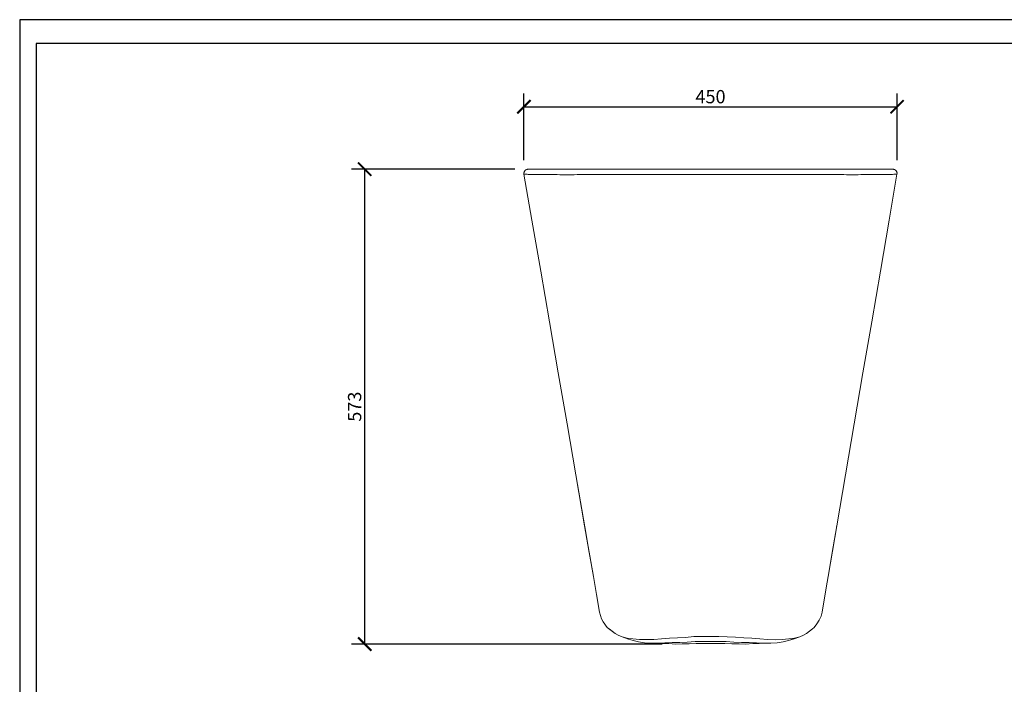
# Model space of a CAD drawing. Units: inches. Extents: x 0 to 2376, y 0 to 1680.
# Drawn here: x 0 to 1188, y 878 to 1680 of the extents above; entities that cross this region are included whole.
import ezdxf

# ---------------------------------------------------------------- set-up
doc = ezdxf.new("R2010")
doc.units = ezdxf.units.IN
doc.header["$MEASUREMENT"] = 0
doc.layers.get('Defpoints').update_dxf_attribs({"color": 251})
doc.styles.add('Text_Std', font='arial.ttf')
doc.dimstyles.new('Dim_Std', dxfattribs={"dimscale": 8, "dimtxt": 2, "dimasz": 2, "dimexe": 2, "dimexo": 2, "dimgap": 0.5, "dimtad": 1, "dimdec": 0, "dimzin": 0, "dimdsep": 46, "dimtxsty": 'Text_Std', "dimblk": 'ARCHTICK', "dimcen": 0.09, "dimclrd": 256, "dimclre": 256, "dimclrt": 256, "dimadec": 0, "dimazin": 0, "dimtfac": 1, "dimtdec": 0, "dimtofl": 0, "dimtmove": 2, "dimatfit": 3, "dimldrblk": 'CLOSEDBLANK', "dimfxl": 1, "dimtolj": 1, "dimtzin": 0, "dimlwd": -1, "dimlwe": -1, "dimarcsym": 1})

# ---------------------------------------------------------------- blocks, each defined once
blk = doc.blocks.new('_ArchTick')
at = {"color": 0, "linetype": 'ByBlock', "const_width": 0.15}
blk.add_lwpolyline([(-0.5, -0.5), (0.5, 0.5)], dxfattribs=at)
blk = doc.blocks.new('*D18')
at = {"transparency": 16777216}
for p, q in [((597.6, 1499.6), (400.4, 1499.6)), ((416.4, 926.5), (416.4, 1499.6)), ((775.3, 926.5), (400.4, 926.5))]:
    blk.add_line(p, q, dxfattribs=at)
at = {"layer": 'Defpoints', "color": 0, "transparency": 16777216}
for p in [(416.4, 1499.6), (613.6, 1499.6), (791.3, 926.5)]:
    blk.add_point(p, dxfattribs=at)
at = {"transparency": 16777216, "xscale": 16, "yscale": 16, "zscale": 16}
for p, rotation in [((416.4, 1499.6), 90), ((416.4, 926.5), 270)]:
    blk.add_blockref('_ArchTick', p, dxfattribs=dict(at, rotation=rotation))
at = {"transparency": 16777216, "insert": (404.2, 1213), "char_height": 16, "attachment_point": 5, "rotation": 90, "style": 'Text_Std'}
blk.add_mtext('\\A1;573', dxfattribs=at)
blk = doc.blocks.new('_ClosedBlank')
at = {"color": 0, "linetype": 'ByBlock', "lineweight": -2}
for p, q in [((-1, 0.167), (0, 0)), ((-1, 0.167), (-1, -0.167)), ((0, 0), (-1, -0.167))]:
    blk.add_line(p, q, dxfattribs=at)
blk = doc.blocks.new('*D19')
at = {"transparency": 16777216}
for p, q in [((608.5, 1510.6), (608.5, 1591)), ((1058.8, 1510.4), (1058.8, 1591)), ((608.5, 1575), (1058.8, 1575))]:
    blk.add_line(p, q, dxfattribs=at)
at = {"layer": 'Defpoints', "color": 0, "transparency": 16777216}
for p in [(1058.8, 1575), (608.5, 1494.6), (1058.8, 1494.4)]:
    blk.add_point(p, dxfattribs=at)
at = {"transparency": 16777216, "xscale": 16, "yscale": 16, "zscale": 16, "rotation": 180}
blk.add_blockref('_ArchTick', (608.5, 1575), dxfattribs=at)
at = {"transparency": 16777216, "xscale": 16, "yscale": 16, "zscale": 16}
blk.add_blockref('_ArchTick', (1058.8, 1575), dxfattribs=at)
at = {"transparency": 16777216, "insert": (833.7, 1587.1), "char_height": 16, "attachment_point": 5, "style": 'Text_Std'}
blk.add_mtext('\\A1;450', dxfattribs=at)

msp = doc.modelspace()

# ---------------------------------------------------------------- linework, layer by layer
at = {"color": 7, "linetype": 'Continuous', "lineweight": 0, "extrusion": (0, 1, 0)}
for p, q in [((609.1, 1496.9), (609.3, 1497.2)), ((609.7, 1497.8), (609.3, 1497.2)), ((609.7, 1497.8), (610.2, 1498.3)), ((610.5, 1498.5), (610.2, 1498.3)), ((610.8, 1498.7), (610.5, 1498.5)), ((610.8, 1498.7), (611.5, 1499.1)), ((612.2, 1499.4), (611.5, 1499.1)), ((612.2, 1499.4), (612.5, 1499.4)), ((612.5, 1499.4), (612.9, 1499.5)), ((613.6, 1499.6), (612.9, 1499.5)), ((613.6, 1499.6), (612.9, 1499.5)), ((615.3, 1499.6), (613.6, 1499.6)), ((613.6, 1499.6), (615.3, 1499.6)), ((613.6, 1499.6), (613.6, 1499.6)), ((613.6, 1499.6), (613.6, 1499.6)), ((615.3, 1499.6), (617.6, 1499.6)), ((615.3, 1499.6), (617.6, 1499.6)), ((617.6, 1499.6), (620.5, 1499.6)), ((617.6, 1499.6), (620.5, 1499.6)), ((620.5, 1499.6), (624.5, 1499.6)), ((620.5, 1499.6), (624.5, 1499.6)), ((624.5, 1499.6), (629, 1499.6)), ((624.5, 1499.6), (629, 1499.6)), ((629, 1499.6), (634.3, 1499.6)), ((629, 1499.6), (634.3, 1499.6)), ((634.3, 1499.6), (640.3, 1499.6)), ((634.3, 1499.6), (640.3, 1499.6)), ((640.3, 1499.6), (647.1, 1499.6)), ((640.3, 1499.6), (647.1, 1499.6)), ((647.1, 1499.6), (654.4, 1499.6)), ((647.1, 1499.6), (654.4, 1499.6)), ((654.4, 1499.6), (661.8, 1499.6)), ((654.4, 1499.6), (661.8, 1499.6)), ((661.8, 1499.6), (669.4, 1499.6)), ((661.8, 1499.6), (669.4, 1499.6)), ((669.4, 1499.6), (677.7, 1499.6)), ((669.4, 1499.6), (677.7, 1499.6)), ((677.7, 1499.6), (685.9, 1499.6)), ((677.7, 1499.6), (685.9, 1499.6)), ((685.9, 1499.6), (693.1, 1499.6)), ((694, 1499.6), (685.9, 1499.6)), ((693.6, 1499.6), (693.1, 1499.6)), ((693.1, 1499.6), (693.3, 1499.6)), ((693.6, 1499.6), (693.3, 1499.6)), ((693.6, 1499.6), (693.3, 1499.6)), ((693.3, 1499.6), (693.3, 1499.6)), ((693.6, 1499.6), (693.3, 1499.6)), ((693.6, 1499.6), (693.3, 1499.6)), ((693.6, 1499.6), (694, 1499.6)), ((693.9, 1499.6), (693.6, 1499.6)), ((693.6, 1499.6), (693.7, 1499.6)), ((693.6, 1499.6), (693.6, 1499.6)), ((693.6, 1499.6), (693.7, 1499.6)), ((693.6, 1499.6), (693.7, 1499.6)), ((693.6, 1499.6), (693.7, 1499.6)), ((693.6, 1499.6), (693.6, 1499.6)), ((693.7, 1499.6), (693.7, 1499.6)), ((693.9, 1499.6), (693.7, 1499.6)), ((693.9, 1499.6), (693.7, 1499.6)), ((693.9, 1499.6), (694, 1499.6)), ((693.9, 1499.6), (694, 1499.6)), ((693.9, 1499.6), (694, 1499.6)), ((693.9, 1499.6), (693.9, 1499.6)), ((693.9, 1499.6), (694, 1499.6)), ((703.3, 1499.6), (694, 1499.6)), ((694, 1499.6), (703.3, 1499.6)), ((694, 1499.6), (694, 1499.6)), ((694, 1499.6), (694, 1499.6)), ((694, 1499.6), (694, 1499.6)), ((694, 1499.6), (694, 1499.6)), ((694, 1499.6), (694, 1499.6)), ((694, 1499.6), (694, 1499.6)), ((694, 1499.6), (694, 1499.6)), ((694, 1499.6), (694, 1499.6)), ((694, 1499.6), (694, 1499.6)), ((694, 1499.6), (694, 1499.6)), ((694, 1499.6), (694, 1499.6)), ((694, 1499.6), (694, 1499.6)), ((694, 1499.6), (694, 1499.6)), ((694, 1499.6), (694, 1499.6)), ((694, 1499.6), (694, 1499.6)), ((694, 1499.6), (694, 1499.6)), ((694, 1499.6), (694, 1499.6)), ((694, 1499.6), (694, 1499.6)), ((694, 1499.6), (694, 1499.6)), ((694, 1499.6), (694, 1499.6)), ((694, 1499.6), (694, 1499.6)), ((694, 1499.6), (694, 1499.6)), ((712.9, 1499.6), (703.3, 1499.6)), ((703.3, 1499.6), (712.9, 1499.6)), ((722.4, 1499.6), (712.9, 1499.6)), ((712.9, 1499.6), (722.4, 1499.6)), ((731.7, 1499.6), (722.4, 1499.6)), ((722.4, 1499.6), (731.7, 1499.6)), ((740.2, 1499.6), (731.7, 1499.6)), ((731.7, 1499.6), (740.2, 1499.6)), ((749.9, 1499.6), (740.2, 1499.6)), ((740.2, 1499.6), (749.9, 1499.6)), ((759.1, 1499.6), (749.9, 1499.6)), ((749.9, 1499.6), (759.1, 1499.6)), ((768.3, 1499.6), (759.1, 1499.6)), ((759.1, 1499.6), (768.3, 1499.6)), ((778.1, 1499.6), (768.3, 1499.6)), ((768.3, 1499.6), (778.1, 1499.6)), ((787.5, 1499.6), (778.1, 1499.6)), ((778.1, 1499.6), (787.5, 1499.6)), ((796.7, 1499.6), (787.5, 1499.6)), ((787.5, 1499.6), (796.7, 1499.6)), ((805.6, 1499.6), (796.7, 1499.6)), ((796.7, 1499.6), (805.6, 1499.6)), ((815.4, 1499.6), (805.6, 1499.6)), ((805.6, 1499.6), (815.4, 1499.6)), ((824.5, 1499.6), (815.4, 1499.6)), ((815.4, 1499.6), (824.5, 1499.6)), ((834.1, 1499.6), (824.5, 1499.6)), ((824.5, 1499.6), (834.1, 1499.6)), ((842.8, 1499.6), (834.1, 1499.6)), ((834.1, 1499.6), (842.8, 1499.6)), ((852.7, 1499.6), (842.8, 1499.6)), ((842.8, 1499.6), (852.7, 1499.6)), ((862, 1499.6), (852.7, 1499.6)), ((852.7, 1499.6), (862, 1499.6)), ((870.6, 1499.6), (862, 1499.6)), ((862, 1499.6), (870.6, 1499.6)), ((880.4, 1499.6), (870.6, 1499.6)), ((870.6, 1499.6), (880.4, 1499.6)), ((889.2, 1499.6), (880.4, 1499.6)), ((880.4, 1499.6), (889.2, 1499.6)), ((899, 1499.6), (889.2, 1499.6)), ((889.2, 1499.6), (899, 1499.6)), ((908.3, 1499.6), (899, 1499.6)), ((899, 1499.6), (908.3, 1499.6)), ((917.5, 1499.6), (908.3, 1499.6)), ((908.3, 1499.6), (917.5, 1499.6)), ((927.1, 1499.6), (917.5, 1499.6)), ((917.5, 1499.6), (927.1, 1499.6)), ((936.2, 1499.6), (927.1, 1499.6)), ((927.1, 1499.6), (936.2, 1499.6)), ((945.3, 1499.6), (936.2, 1499.6)), ((936.2, 1499.6), (945.3, 1499.6)), ((955.1, 1499.6), (945.3, 1499.6)), ((945.3, 1499.6), (955.1, 1499.6)), ((964.1, 1499.6), (955.1, 1499.6)), ((955.1, 1499.6), (964.1, 1499.6)), ((973.3, 1499.6), (964.1, 1499.6)), ((973.3, 1499.6), (964.1, 1499.6)), ((973.3, 1499.6), (973.3, 1499.6)), ((973.3, 1499.6), (973.3, 1499.6)), ((973.3, 1499.6), (973.4, 1499.6)), ((973.5, 1499.6), (973.4, 1499.6)), ((973.5, 1499.6), (973.4, 1499.6)), ((973.4, 1499.6), (973.4, 1499.6)), ((973.4, 1499.6), (973.4, 1499.6)), ((973.4, 1499.6), (973.4, 1499.6)), ((973.4, 1499.6), (973.4, 1499.6)), ((973.5, 1499.6), (973.4, 1499.6)), ((973.4, 1499.6), (973.4, 1499.6)), ((973.4, 1499.6), (981.4, 1499.6)), ((973.5, 1499.6), (973.5, 1499.6)), ((974.9, 1499.6), (974.8, 1499.6)), ((989.6, 1499.6), (981.4, 1499.6)), ((981.4, 1499.6), (989.6, 1499.6)), ((997.9, 1499.6), (989.6, 1499.6)), ((989.6, 1499.6), (997.9, 1499.6)), ((1005.6, 1499.6), (997.9, 1499.6)), ((997.9, 1499.6), (1005.6, 1499.6)), ((1013, 1499.6), (1005.6, 1499.6)), ((1005.6, 1499.6), (1013, 1499.6)), ((1020.3, 1499.6), (1013, 1499.6)), ((1013, 1499.6), (1020.3, 1499.6)), ((1027, 1499.6), (1020.3, 1499.6)), ((1020.3, 1499.6), (1027, 1499.6)), ((1033.1, 1499.6), (1027, 1499.6)), ((1027, 1499.6), (1033.1, 1499.6)), ((1038.4, 1499.6), (1033.1, 1499.6)), ((1033.1, 1499.6), (1038.4, 1499.6)), ((1042.9, 1499.6), (1038.4, 1499.6)), ((1038.4, 1499.6), (1042.9, 1499.6)), ((1046.9, 1499.6), (1042.9, 1499.6)), ((1042.9, 1499.6), (1046.9, 1499.6)), ((1049.7, 1499.6), (1046.9, 1499.6)), ((1046.9, 1499.6), (1049.7, 1499.6)), ((1052.1, 1499.6), (1049.7, 1499.6)), ((1049.7, 1499.6), (1052.1, 1499.6)), ((1052.1, 1499.6), (1053.8, 1499.6)), ((1053.8, 1499.6), (1052.1, 1499.6)), ((1053.8, 1499.6), (1054.5, 1499.5)), ((1054.9, 1499.4), (1054.5, 1499.5)), ((1055.2, 1499.4), (1054.9, 1499.4)), ((1055.2, 1499.4), (1055.9, 1499.1)), ((1055.9, 1499.1), (1055.2, 1499.4)), ((1055.9, 1499.1), (1055.9, 1499.1)), ((1055.9, 1499.1), (1055.9, 1499.1)), ((1055.9, 1499.1), (1056.8, 1498.5)), ((1056.8, 1498.5), (1055.9, 1499.1)), ((1056.8, 1498.5), (1057.6, 1497.8)), ((1057.6, 1497.8), (1056.8, 1498.5)), ((1057.6, 1497.8), (1058, 1497.2)), ((1058.2, 1496.9), (1058, 1497.2)), ((608.6, 1495.1), (608.5, 1494.8)), ((608.5, 1494.8), (608.5, 1494.4)), ((608.6, 1493.7), (608.5, 1494.4)), ((608.6, 1495.1), (608.7, 1495.7)), ((618.2, 1438.1), (608.6, 1493.7)), ((608.6, 1493.7), (608.7, 1493.6)), ((608.6, 1493.7), (618.2, 1438.1)), ((608.6, 1493.7), (608.7, 1493.6)), ((609, 1496.6), (608.7, 1495.9)), ((608.7, 1495.7), (608.7, 1495.9)), ((608.7, 1493.6), (608.9, 1493.6)), ((608.9, 1493.6), (608.7, 1493.6)), ((608.9, 1493.6), (609.3, 1493.5)), ((609.3, 1493.5), (608.9, 1493.6)), ((609, 1496.6), (609.1, 1496.9)), ((609.3, 1493.5), (609.9, 1493.5)), ((609.9, 1493.5), (609.3, 1493.5)), ((609.9, 1493.5), (610.6, 1493.4)), ((610.6, 1493.4), (609.9, 1493.5)), ((610.6, 1493.4), (611.5, 1493.4)), ((611.5, 1493.4), (610.6, 1493.4)), ((611.5, 1493.4), (612.6, 1493.4)), ((612.6, 1493.4), (611.5, 1493.4)), ((612.6, 1493.4), (613.8, 1493.3)), ((613.8, 1493.3), (612.6, 1493.4)), ((613.8, 1493.3), (615.2, 1493.3)), ((615.2, 1493.3), (613.8, 1493.3)), ((615.2, 1493.3), (616.8, 1493.2)), ((616.8, 1493.2), (615.2, 1493.3)), ((616.8, 1493.2), (618.4, 1493.2)), ((618.4, 1493.2), (616.8, 1493.2)), ((618.4, 1493.2), (620.3, 1493.2)), ((620.3, 1493.2), (618.4, 1493.2)), ((620.3, 1493.2), (622.3, 1493.1)), ((622.3, 1493.1), (620.3, 1493.2)), ((622.3, 1493.1), (624.4, 1493.1)), ((624.4, 1493.1), (622.3, 1493.1)), ((624.4, 1493.1), (626.6, 1493.1)), ((626.6, 1493.1), (624.4, 1493.1)), ((626.6, 1493.1), (629, 1493.1)), ((629, 1493.1), (626.6, 1493.1)), ((629, 1493.1), (631.5, 1493)), ((631.5, 1493), (629, 1493.1)), ((631.5, 1493), (634.1, 1493)), ((634.1, 1493), (631.5, 1493)), ((634.1, 1493), (636.8, 1493)), ((636.8, 1493), (634.1, 1493)), ((636.8, 1493), (639.7, 1493)), ((639.7, 1493), (636.8, 1493)), ((639.7, 1493), (642.6, 1493)), ((642.6, 1493), (639.7, 1493)), ((642.6, 1493), (645.7, 1493)), ((645.7, 1493), (642.6, 1493)), ((645.7, 1493), (648.8, 1493)), ((648.8, 1493), (645.7, 1493)), ((648.8, 1493), (652, 1492.9)), ((652, 1492.9), (648.8, 1493)), ((652, 1492.9), (655.4, 1492.9)), ((655.4, 1492.9), (652, 1492.9)), ((655.4, 1492.9), (658.8, 1492.9)), ((658.8, 1492.9), (655.4, 1492.9)), ((658.8, 1492.9), (662.2, 1492.9)), ((662.2, 1492.9), (658.8, 1492.9)), ((662.2, 1492.9), (665.8, 1492.9)), ((665.8, 1492.9), (662.2, 1492.9)), ((665.8, 1492.9), (669.3, 1492.9)), ((669.3, 1492.9), (665.8, 1492.9)), ((669.3, 1492.9), (672.9, 1493)), ((672.9, 1493), (669.3, 1492.9)), ((672.9, 1493), (676.6, 1493)), ((676.6, 1493), (672.9, 1493)), ((676.6, 1493), (680.3, 1493)), ((680.3, 1493), (676.6, 1493)), ((680.3, 1493), (684, 1493)), ((684, 1493), (680.3, 1493)), ((684, 1493), (687.7, 1493)), ((687.7, 1493), (684, 1493)), ((687.7, 1493), (691.2, 1493)), ((691.2, 1493), (687.7, 1493)), ((691.2, 1493), (694.7, 1493)), ((694.7, 1493), (691.2, 1493)), ((712.9, 1493), (694.7, 1493)), ((712.9, 1493), (694.7, 1493)), ((694.7, 1493), (694.7, 1493)), ((694.7, 1493), (694.7, 1493)), ((695.2, 1493), (695.2, 1493)), ((702.7, 1493), (702.7, 1493)), ((703.3, 1493), (703.3, 1493)), ((706.1, 1493), (706.1, 1493)), ((706.4, 1493), (706.4, 1493)), ((706.6, 1493), (706.6, 1493)), ((706.6, 1493), (706.6, 1493)), ((722.4, 1493), (712.9, 1493)), ((722.4, 1493), (712.9, 1493)), ((731.7, 1493), (722.4, 1493)), ((731.7, 1493), (722.4, 1493)), ((740.2, 1493), (731.7, 1493)), ((740.2, 1493), (731.7, 1493)), ((749.9, 1493), (740.2, 1493)), ((749.9, 1493), (740.2, 1493)), ((759.1, 1493), (749.9, 1493)), ((759.1, 1493), (749.9, 1493)), ((768.3, 1493), (759.1, 1493)), ((768.3, 1493), (759.1, 1493)), ((778.1, 1493), (768.3, 1493)), ((778.1, 1493), (768.3, 1493)), ((787.5, 1493), (778.1, 1493)), ((787.5, 1493), (778.1, 1493)), ((796.7, 1493), (787.5, 1493)), ((796.7, 1493), (787.5, 1493)), ((805.6, 1493), (796.7, 1493)), ((805.6, 1493), (796.7, 1493)), ((815.4, 1493), (805.6, 1493)), ((815.4, 1493), (805.6, 1493)), ((824.5, 1493), (815.4, 1493)), ((824.5, 1493), (815.4, 1493)), ((834.1, 1493), (824.5, 1493)), ((834.1, 1493), (824.5, 1493)), ((842.8, 1493), (834.1, 1493)), ((842.8, 1493), (834.1, 1493)), ((852.7, 1493), (842.8, 1493)), ((852.7, 1493), (842.8, 1493)), ((862, 1493), (852.7, 1493)), ((862, 1493), (852.7, 1493)), ((870.6, 1493), (862, 1493)), ((870.6, 1493), (862, 1493)), ((880.4, 1493), (870.6, 1493)), ((880.4, 1493), (870.6, 1493)), ((889.2, 1493), (880.4, 1493)), ((889.2, 1493), (880.4, 1493)), ((899, 1493), (889.2, 1493)), ((899, 1493), (889.2, 1493)), ((908.3, 1493), (899, 1493)), ((908.3, 1493), (899, 1493)), ((917.5, 1493), (908.3, 1493)), ((917.5, 1493), (908.3, 1493)), ((927.1, 1493), (917.5, 1493)), ((927.1, 1493), (917.5, 1493)), ((936.2, 1493), (927.1, 1493)), ((936.2, 1493), (927.1, 1493)), ((945.3, 1493), (936.2, 1493)), ((945.3, 1493), (936.2, 1493)), ((955.1, 1493), (945.3, 1493)), ((955.1, 1493), (945.3, 1493)), ((964.1, 1493), (955.1, 1493)), ((964.1, 1493), (955.1, 1493)), ((972.6, 1493), (964.1, 1493)), ((964.1, 1493), (972.6, 1493)), ((970.1, 1493), (970.1, 1493)), ((970.6, 1493), (970.6, 1493)), ((976.1, 1493), (972.6, 1493)), ((972.6, 1493), (976.1, 1493)), ((979.6, 1493), (976.1, 1493)), ((976.1, 1493), (979.6, 1493)), ((983.4, 1493), (979.6, 1493)), ((979.6, 1493), (983.4, 1493)), ((987.1, 1493), (983.4, 1493)), ((983.4, 1493), (987.1, 1493)), ((990.8, 1493), (987.1, 1493)), ((987.1, 1493), (990.8, 1493)), ((994.4, 1493), (990.8, 1493)), ((990.8, 1493), (994.4, 1493)), ((998, 1492.9), (994.4, 1493)), ((994.4, 1493), (998, 1492.9)), ((1001.6, 1492.9), (998, 1492.9)), ((998, 1492.9), (1001.6, 1492.9)), ((1005.1, 1492.9), (1001.6, 1492.9)), ((1001.6, 1492.9), (1005.1, 1492.9)), ((1008.6, 1492.9), (1005.1, 1492.9)), ((1005.1, 1492.9), (1008.6, 1492.9)), ((1012, 1492.9), (1008.6, 1492.9)), ((1008.6, 1492.9), (1012, 1492.9)), ((1015.3, 1493), (1012, 1492.9)), ((1012, 1492.9), (1015.3, 1493)), ((1018.5, 1493), (1015.3, 1493)), ((1015.3, 1493), (1018.5, 1493)), ((1021.7, 1493), (1018.5, 1493)), ((1018.5, 1493), (1021.7, 1493)), ((1024.7, 1493), (1021.7, 1493)), ((1021.7, 1493), (1024.7, 1493)), ((1027.7, 1493), (1024.7, 1493)), ((1024.7, 1493), (1027.7, 1493)), ((1030.5, 1493), (1027.7, 1493)), ((1027.7, 1493), (1030.5, 1493)), ((1033.2, 1493), (1030.5, 1493)), ((1030.5, 1493), (1033.2, 1493)), ((1035.9, 1493), (1033.2, 1493)), ((1033.2, 1493), (1035.9, 1493)), ((1038.4, 1493.1), (1035.9, 1493)), ((1035.9, 1493), (1038.4, 1493.1)), ((1040.7, 1493.1), (1038.4, 1493.1)), ((1038.4, 1493.1), (1040.7, 1493.1)), ((1043, 1493.1), (1040.7, 1493.1)), ((1040.7, 1493.1), (1043, 1493.1)), ((1045.1, 1493.1), (1043, 1493.1)), ((1043, 1493.1), (1045.1, 1493.1)), ((1047.1, 1493.2), (1045.1, 1493.1)), ((1047.1, 1493.2), (1045.1, 1493.1)), ((1048.9, 1493.2), (1047.1, 1493.2)), ((1047.1, 1493.2), (1048.9, 1493.2)), ((1050.6, 1493.2), (1048.9, 1493.2)), ((1048.9, 1493.2), (1050.6, 1493.2)), ((1049.2, 1438.1), (1058.7, 1493.7)), ((1058.7, 1493.7), (1049.2, 1438.1)), ((1052.1, 1493.3), (1050.6, 1493.2)), ((1050.6, 1493.2), (1052.1, 1493.3)), ((1053.5, 1493.3), (1052.1, 1493.3)), ((1052.1, 1493.3), (1053.5, 1493.3)), ((1054.8, 1493.4), (1053.5, 1493.3)), ((1053.5, 1493.3), (1054.8, 1493.4)), ((1055.8, 1493.4), (1054.8, 1493.4)), ((1054.8, 1493.4), (1055.8, 1493.4)), ((1056.7, 1493.4), (1055.8, 1493.4)), ((1055.8, 1493.4), (1056.7, 1493.4)), ((1057.5, 1493.5), (1056.7, 1493.4)), ((1056.7, 1493.4), (1057.5, 1493.5)), ((1058, 1493.5), (1057.5, 1493.5)), ((1057.5, 1493.5), (1058, 1493.5)), ((1058.4, 1493.6), (1058, 1493.5)), ((1058, 1493.5), (1058.4, 1493.6)), ((1058.4, 1496.6), (1058.2, 1496.9)), ((1058.6, 1495.9), (1058.4, 1496.6)), ((1058.7, 1493.6), (1058.4, 1493.6)), ((1058.4, 1493.6), (1058.7, 1493.6)), ((1058.6, 1495.9), (1058.7, 1495.5)), ((1058.8, 1495.1), (1058.7, 1495.8)), ((1058.7, 1493.7), (1058.8, 1494.4)), ((1058.7, 1493.7), (1058.7, 1493.6)), ((1058.7, 1493.7), (1058.7, 1493.6)), ((1058.8, 1495.1), (1058.8, 1494.9)), ((1058.8, 1494.9), (1058.8, 1494.4)), ((628.8, 1376.6), (618.2, 1438.1)), ((1049.2, 1438.1), (1038.7, 1376.6)), ((639.4, 1315.2), (628.8, 1376.6)), ((1038.7, 1376.6), (1028.2, 1315.2)), ((1038.7, 1376.6), (1028.2, 1315.2)), ((639.4, 1315.2), (649.9, 1253.7)), ((649.9, 1253.7), (639.4, 1315.2)), ((1017.7, 1253.7), (1028.2, 1315.2)), ((1028.2, 1315.2), (1017.7, 1253.7)), ((660.5, 1192.3), (649.9, 1253.7)), ((660.5, 1192.3), (649.9, 1253.7)), ((1007.2, 1192.3), (1017.7, 1253.7)), ((1017.7, 1253.7), (1007.2, 1192.3)), ((671.1, 1130.8), (660.5, 1192.3)), ((671.1, 1130.8), (660.5, 1192.3)), ((996.7, 1130.8), (1007.2, 1192.3)), ((1007.2, 1192.3), (996.7, 1130.8)), ((671.1, 1130.8), (682, 1067.9)), ((681.7, 1069.3), (671.1, 1130.8)), ((681.7, 1069.3), (671.1, 1130.8)), ((986.2, 1069.3), (996.7, 1130.8)), ((996.7, 1130.8), (986.2, 1069.3)), ((681.7, 1069.3), (682, 1067.9)), ((681.7, 1069.3), (687.3, 1037.1)), ((692.3, 1007.9), (681.7, 1069.3)), ((692.3, 1007.9), (681.7, 1069.3)), ((682, 1067.9), (687.3, 1037.1)), ((975.7, 1007.9), (986.2, 1069.3)), ((975.7, 1007.9), (986.2, 1069.3)), ((986.2, 1069.3), (980.7, 1037.1)), ((986.2, 1069.3), (985.9, 1067.9)), ((692.3, 1007.9), (687.3, 1037.1)), ((975.7, 1007.9), (980.7, 1037.1)), ((692.3, 1007.9), (696, 986.4)), ((975.7, 1007.9), (973.4, 994.5)), ((696, 986.4), (699.7, 965)), ((968.3, 965), (973.4, 994.5)), ((699.7, 965), (702.3, 956.9)), ((967.1, 960.1), (968.3, 965)), ((702.3, 956.9), (704.3, 953.3)), ((709.1, 946.6), (704.3, 953.3)), ((958.8, 946.6), (962, 951.1)), ((962, 951.1), (965, 955.4)), ((965, 955.4), (967.1, 960.1)), ((711.5, 944.8), (709.1, 946.6)), ((709.1, 946.6), (718.6, 939.2)), ((711.5, 944.8), (718.6, 939.2)), ((718.6, 939.2), (722.1, 937.1)), ((949.4, 939.2), (946, 937.1)), ((956.6, 944.8), (949.4, 939.2)), ((956.6, 944.8), (958.8, 946.6)), ((727, 935.2), (722.1, 937.1)), ((734.7, 932.5), (727, 935.2)), ((727, 935.2), (733.1, 933.8)), ((740.1, 932.8), (733.1, 933.8)), ((734.7, 932.5), (740.2, 930.7)), ((740.1, 932.8), (748, 932.1)), ((746.7, 929.2), (740.2, 930.7)), ((746.7, 929.2), (753.9, 928.2)), ((756.3, 931.9), (748, 932.1)), ((761.7, 927.7), (753.9, 928.2)), ((756.3, 931.9), (765.4, 932.2)), ((761.7, 927.7), (770, 927.6)), ((774.7, 932.9), (765.4, 932.2)), ((769.4, 927.6), (775.2, 927.2)), ((778.7, 927.9), (770, 927.6)), ((770, 927.6), (775.2, 927.2)), ((774.7, 932.9), (784.2, 933.8)), ((783.2, 927.1), (775.2, 927.2)), ((778.7, 927.9), (787.5, 928.5)), ((783.2, 927.1), (791.3, 926.5)), ((793.9, 934), (784.2, 933.8)), ((796.5, 928.5), (787.5, 928.5)), ((793.9, 934), (803.7, 934.6)), ((796.5, 928.5), (805.7, 928.9)), ((813.6, 935.5), (803.7, 934.6)), ((815, 929.6), (805.7, 928.9)), ((816.5, 927.2), (808, 926.8)), ((813.6, 935.5), (823.6, 935.6)), ((815, 929.6), (824.3, 929.7)), ((816.5, 927.2), (825.1, 927.1)), ((833.7, 935.7), (823.6, 935.6)), ((833.7, 929.7), (824.3, 929.7)), ((833.7, 927.1), (825.1, 927.1)), ((833.7, 935.7), (843.8, 935.6)), ((833.7, 929.7), (843.1, 929.7)), ((833.7, 927.1), (842.3, 927.1)), ((851, 927.1), (842.3, 927.1)), ((852.5, 929.5), (843.1, 929.7)), ((853.9, 935.3), (843.8, 935.6)), ((851, 927.1), (859.6, 926.9)), ((852.5, 929.5), (861.9, 929)), ((853.9, 935.3), (863.9, 934.7)), ((868.1, 927), (859.6, 926.9)), ((871.1, 928.6), (861.9, 929)), ((873.8, 934.1), (863.9, 934.7)), ((868.1, 927), (876.4, 926.6)), ((871.1, 928.6), (880.2, 928.5)), ((873.8, 934.1), (883.5, 933.7)), ((884.6, 927.1), (876.4, 926.6)), ((889.1, 927.9), (880.2, 928.5)), ((893.1, 932.8), (883.5, 933.7)), ((884.6, 927.1), (892.6, 927.2)), ((889.1, 927.9), (897.8, 927.6)), ((897.8, 927.6), (892.6, 927.2)), ((893.1, 932.8), (902.5, 932.1)), ((906.3, 927.6), (897.8, 927.6)), ((911.6, 931.8), (902.5, 932.1)), ((906.3, 927.6), (914.1, 928.2)), ((911.6, 931.8), (920.1, 932.1)), ((921.5, 929.2), (914.1, 928.2)), ((928.1, 932.7), (920.1, 932.1)), ((921.5, 929.2), (928, 930.7)), ((941.3, 935.3), (928, 930.7)), ((933.5, 932.6), (928, 930.7)), ((928.1, 932.7), (935.2, 933.8)), ((933.5, 932.6), (941.3, 935.3)), ((941.3, 935.3), (935.2, 933.8)), ((941.3, 935.3), (946, 937.1)), ((799.6, 926.8), (791.3, 926.5)), ((799.6, 926.8), (808, 926.8))]:
    msp.add_line(p, q, dxfattribs=at)
at = {"layer": 'Defpoints'}
for points in [[(0, 0), (2376, 0), (2376, 1680), (0, 1680)], [(2356, 1651.2), (20, 1651.2), (20, 248), (2356, 248)]]:
    msp.add_lwpolyline(points, close=True, dxfattribs=at)

# ---------------------------------------------------------------- dimensions: what is measured, and where the dimension line sits
dim = msp.add_linear_dim(base=(1058.8, 1575), p1=(608.5, 1494.6), p2=(1058.8, 1494.4), dimstyle='Dim_Std')
dim.commit()
dim.dimension.update_dxf_attribs({"geometry": '*D19', "text_midpoint": (833.7, 1587.1)})
dim = msp.add_linear_dim(base=(416.4, 1499.6), p1=(791.3, 926.5), p2=(613.6, 1499.6), angle=90, dimstyle='Dim_Std')
dim.commit()
dim.dimension.update_dxf_attribs({"geometry": '*D18', "text_midpoint": (404.2, 1213)})

doc.saveas('drawing.dxf')
